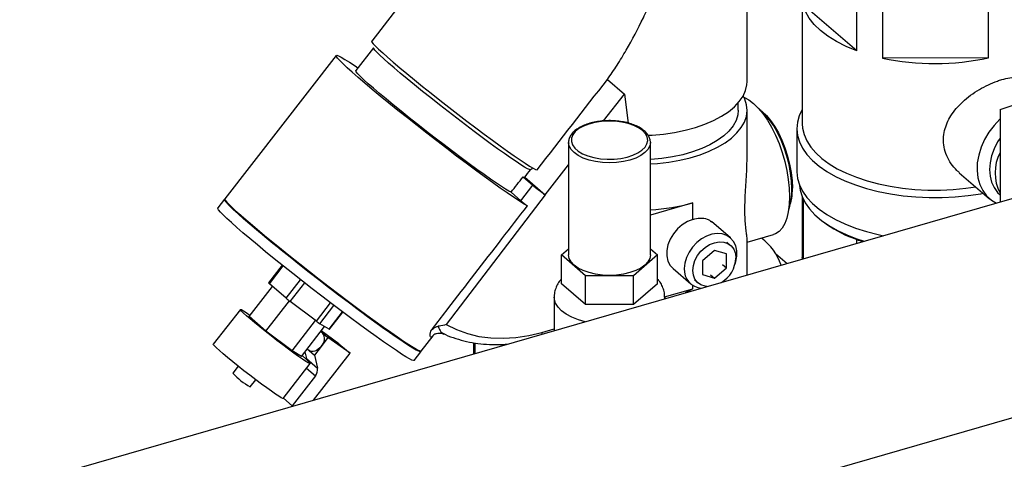
# Model space of a CAD drawing. Extents: x 19.1 to 29.8, y 0.6 to 8.7.
# Drawn here: x 24.8 to 25.1, y 5.1 to 5.2 of the extents above; entities that cross this region are included whole.
import ezdxf

# ---------------------------------------------------------------- set-up
doc = ezdxf.new("R2010")
doc.units = 0
doc.header["$MEASUREMENT"] = 0
doc.linetypes.add('SLD-SOLID', pattern=[0])
doc.layers.get('0').update_dxf_attribs({"linetype": 'CONTINUOUS'})
doc.layers.add('D7', color=7, linetype='CONTINUOUS')

# ---------------------------------------------------------------- blocks, each defined once
blk = doc.blocks.new('A$C52952A5D')
at = {"color": 7, "linetype": 'SLD-SOLID'}
for p, q in [((7.046858957335404, 3.76276621615157), (4.707131526313614, 3.08734508508617)), ((4.734635411043115, 2.992068833572143), (7.074362842064906, 3.667489964637544)), ((5.565129079047562, 3.555420032529769), (5.506124443316699, 3.47938222563706)), ((5.709078575439476, 3.548421949607308), (5.709078575439904, 3.440385280484826)), ((5.683053590218632, 3.460375225698257), (5.683053590218313, 3.540887920826566)), ((5.734733687295121, 3.474821225165286), (5.734733687294929, 3.523174310210084)), ((5.746836542589405, 3.519718051531572), (5.746836542589596, 3.471364966486775)), ((5.79689674047758, 3.471481718809651), (5.796896740477386, 3.519834803854448)), ((5.734733687295121, 3.474821225165286), (5.709501365471302, 3.496439552685858)), ((5.506985788586412, 3.476244406844041), (5.498613509192168, 3.465455258568723)), ((5.489355275867865, 3.472639562103184), (5.436928859661052, 3.40507894314108)), ((5.79689674047758, 3.471481718809651), (5.746836542589596, 3.471364966486775)), ((5.617211577792226, 3.461273491184791), (5.625280363357966, 3.454285717907269)), ((5.615342198557936, 3.441724668695458), (5.625280363357966, 3.454285717907269)), ((5.625280363357966, 3.454285717907269), (5.627029905947662, 3.440725179029461)), ((5.802310256611348, 3.447159134430155), (5.825348813618042, 3.454767717103981)), ((5.678886923552019, 3.446843578764062), (5.678886923552005, 3.45027589266206)), ((5.683053590218776, 3.424291491552166), (5.683053590218686, 3.446843578764078)), ((5.689456687413189, 3.446713269858146), (5.689118531882281, 3.446955089418475)), ((5.802310256611348, 3.447159134430155), (5.802310256611522, 3.4034959524603)), ((5.706495242106579, 3.438148048191699), (5.70649524210666, 3.417868619986343)), ((5.598918056631081, 3.431606519874911), (5.598918056631293, 3.378562463892932)), ((5.598936112105191, 3.431189518057036), (5.598918056631081, 3.431606519874929)), ((5.637424779934578, 3.432186510051006), (5.637459723297749, 3.431606519875047)), ((5.637459723297958, 3.378562463893085), (5.637459723297749, 3.431606519875066)), ((5.587817560258461, 3.406935716894615), (5.598918056631124, 3.420965860690596)), ((5.783080602775716, 3.417331177232637), (5.797375386813798, 3.40508381746413)), ((5.576454801437412, 3.404144823323848), (5.582023713088839, 3.411459890438059)), ((5.577479780501758, 3.415395051491498), (5.582023713088839, 3.411459890438059)), ((5.578264743668125, 3.415208698739423), (5.587817560258461, 3.406935716894615)), ((5.587817560258461, 3.406935716894615), (5.541225942826163, 3.345735103595318)), ((5.576454801437412, 3.404144823323848), (5.571865927085273, 3.40811890508752)), ((5.802274672168613, 3.406976617022118), (5.802310256611507, 3.406946129295046)), ((5.436729519675474, 3.404822058658335), (5.433540079906237, 3.400711906934405)), ((5.657532756885445, 3.40317389270489), (5.637459723297884, 3.397379307032273)), ((5.657532756885477, 3.395352536744483), (5.657532756885445, 3.40317389270489)), ((5.70907857544004, 3.405852347622301), (5.709078575440154, 3.377381932359292)), ((5.709501365471667, 3.40489322837557), (5.709501365471779, 3.376704333318939)), ((5.702665628456796, 3.400026570294298), (5.70282288505533, 3.400411403017773)), ((5.675242640189863, 3.386558755989858), (5.666328340007329, 3.394278766404783)), ((5.719496720702614, 3.39381837283589), (5.720551362119654, 3.393072628738178)), ((5.683053590218934, 3.384548143196769), (5.695527967735233, 3.388149185805274)), ((5.675308646255742, 3.383056604373743), (5.673537812922408, 3.384590191026256)), ((5.683053590218995, 3.369069518238109), (5.683053590218929, 3.385809267590337)), ((5.734733687295483, 3.383988277217536), (5.734733687295474, 3.385873199317952)), ((5.595576004421366, 3.378562463892939), (5.59891805663128, 3.381456766007481)), ((5.606882447193, 3.368770797226409), (5.595576004421366, 3.378562463892939)), ((5.595576004421419, 3.36503081695876), (5.595576004421366, 3.378562463892939)), ((5.640801775507887, 3.378562463893077), (5.629495332736258, 3.368770797226478)), ((5.637459723297948, 3.381456766007617), (5.640801775507887, 3.378562463893077)), ((5.64080177550794, 3.365030816958899), (5.640801775507887, 3.378562463893077)), ((5.66763692355217, 3.380708478704224), (5.661998737329629, 3.375825666204213)), ((5.673275109774737, 3.379080874537547), (5.66763692355217, 3.380708478704224)), ((5.673275109774762, 3.372570457870857), (5.673275109774737, 3.379080874537547)), ((5.696519727765361, 3.37925127123123), (5.701970850125928, 3.374530460787908)), ((5.463949538855736, 3.373772328790809), (5.457504716951862, 3.365467047056337)), ((5.661998737329629, 3.375825666204213), (5.661998737329654, 3.369315249537524)), ((5.671504276441429, 3.374104044523372), (5.673275109774762, 3.372570457870857)), ((5.457967382250411, 3.365004899067085), (5.464456169598492, 3.373366837976288)), ((5.648156206914523, 3.37212141975501), (5.656489540247859, 3.364904541390239)), ((5.661998737329654, 3.369315249537524), (5.667636923552221, 3.367687645370847)), ((5.665866090218886, 3.369221232023359), (5.667636923552221, 3.367687645370847)), ((5.667636923552221, 3.367687645370847), (5.673275109774762, 3.372570457870857)), ((5.465845807798731, 3.358181982400513), (5.457967382250411, 3.365004899067085)), ((5.465845807798731, 3.358181982400513), (5.472613532397551, 3.366903380808858)), ((5.467770804985555, 3.356638237946879), (5.474555645408484, 3.36538169309216)), ((5.606882447193053, 3.355239150292229), (5.595576004421419, 3.36503081695876)), ((5.606882447193053, 3.355239150292229), (5.606882447193, 3.368770797226409)), ((5.629495332736258, 3.368770797226478), (5.606882447193, 3.368770797226409)), ((5.629495332736312, 3.3552391502923), (5.629495332736258, 3.368770797226478)), ((5.64080177550794, 3.365030816958899), (5.629495332736312, 3.3552391502923)), ((5.658194367515314, 3.366873106353841), (5.659965200848648, 3.365339519701328)), ((5.448399062942716, 3.349485004126034), (5.459447606398719, 3.363722987351373)), ((5.644177152379813, 3.358795625725246), (5.657532756885606, 3.362651056653552)), ((5.657532756885606, 3.362651056653552), (5.657532756885601, 3.364138258317164)), ((5.456277488491034, 3.342662087459463), (5.467364905428573, 3.356950165973851)), ((5.48006634995518, 3.347282712739369), (5.467770804985555, 3.356638237946879)), ((5.48006634995518, 3.347282712739369), (5.486785957655822, 3.355942104097476)), ((5.592147223298037, 3.358716048389443), (5.592147223298101, 3.342827110531693)), ((5.629495332736312, 3.3552391502923), (5.606882447193053, 3.355239150292229)), ((5.644230445681826, 3.358678039805348), (5.644172281686316, 3.357845451264214)), ((5.644230556631374, 3.357862273791823), (5.644230556631371, 3.358716048389651)), ((5.444235526446912, 3.352901574090897), (5.431477767369968, 3.336460967195176)), ((5.481661069839811, 3.346148348832075), (5.488342505991525, 3.354758549464231)), ((5.486078189261118, 3.343615740291135), (5.492366040602242, 3.351718737964527)), ((5.486210577257468, 3.343562972848222), (5.492475511358585, 3.351636437644261)), ((5.456277488491034, 3.342662087459463), (5.448399062942716, 3.349485004126034)), ((5.468573033460659, 3.333306562251952), (5.479658945604106, 3.347592701575612)), ((5.486078189261118, 3.343615740291135), (5.481661069839811, 3.346148348832075)), ((5.468573033460659, 3.333306562251952), (5.456277488491034, 3.342662087459463)), ((5.472990152881964, 3.330773953711013), (5.483916878763452, 3.344854953657115)), ((5.482754518877936, 3.341992343538815), (5.482072165959751, 3.342477718136502)), ((5.482127498603596, 3.342549023938756), (5.482925003104024, 3.341858364781762)), ((5.490692890767805, 3.336735739120165), (5.482267244408478, 3.342729110882671)), ((5.482754518877936, 3.341992343538815), (5.482925003104024, 3.341858364781762)), ((5.482925003104024, 3.341858364781762), (5.48552916977069, 3.339603090292773)), ((5.536183057674229, 3.341308757667713), (5.535889350277941, 3.341152019300338)), ((5.586303106753801, 3.342088827814604), (5.592147223298097, 3.343775878944617)), ((5.48552916977069, 3.339603090292773), (5.482339730001454, 3.335492938568843)), ((5.495901224101139, 3.332225190142184), (5.48552916977069, 3.339603090292773)), ((5.490692890767805, 3.336735739120165), (5.495901224101139, 3.332225190142184)), ((5.529511192904087, 3.333235907796481), (5.535110715562102, 3.340451873411515)), ((5.534916100153294, 3.34045365374643), (5.534394667187838, 3.339834748841578)), ((5.534971322151474, 3.340406069458423), (5.53509281432736, 3.340544749589209)), ((5.554143598528361, 3.337200572039739), (5.554143598528382, 3.331856409036205)), ((5.554841382883666, 3.332057842028884), (5.554841382883646, 3.337076434833598)), ((5.472990152881964, 3.330773953711013), (5.468573033460659, 3.333306562251952)), ((5.474632607031122, 3.33289054353276), (5.475367587386785, 3.329695013346988)), ((5.475680577333403, 3.334241036803111), (5.476716607791639, 3.333504082576851)), ((5.47662827640103, 3.333566914891386), (5.479150290232218, 3.331382786844912)), ((5.478719317718406, 3.310083294621667), (5.495901224101139, 3.332225190142184)), ((5.482339730001454, 3.335492938568843), (5.479150290232218, 3.331382786844912)), ((5.526122413149274, 3.328868871589805), (5.529311852918509, 3.332979023313735)), ((5.464395930300824, 3.310916776850429), (5.477153689377769, 3.327357383746151)), ((5.475367587386785, 3.329695013346988), (5.480575920720119, 3.325184464369007)), ((5.475367587386785, 3.329695013346988), (5.475432840581718, 3.329290991821841)), ((5.479150290232218, 3.331382786844912), (5.480575920720119, 3.325184464369007)), ((5.443236311002249, 3.326127031846782), (5.440632638699803, 3.322771744091966)), ((5.475460533766551, 3.32517545621096), (5.479600144328545, 3.32159044830255)), ((5.448862179432517, 3.31638569650578), (5.451465851734962, 3.319740984260595)), ((5.479600144328545, 3.32159044830255), (5.468624027778006, 3.30744579982936)), ((5.464484417216013, 3.31103080773777), (5.468624027778006, 3.30744579982936)), ((5.468624027778006, 3.30744579982936), (5.468900792168018, 3.307248930436886))]:
    blk.add_line(p, q, dxfattribs=at)
at = {"color": 7, "linetype": 'SLD-SOLID', "flags": 128}
for points in [[(5.734733687295121, 3.474821225165286), (5.729738389698539, 3.476849746993821), (5.725186591252127, 3.479124265196482), (5.721126516265453, 3.48162068224979), (5.717601179453546, 3.484312549709201), (5.714647930214833, 3.487171348418779), (5.712298056930646, 3.490166790659156), (5.710576455478522, 3.493267141032643), (5.709501365471302, 3.496439552685858)], [(5.506124443316699, 3.47938222563706), (5.506107971957809, 3.479352849275729), (5.506243549103115, 3.478925777676181), (5.506840052732658, 3.478145336812781), (5.507890427784465, 3.47702075723902), (5.509382251096765, 3.475565339760117), (5.511297878341168, 3.473796298119633), (5.51361465270846, 3.471734555406369), (5.516305172878793, 3.4694044965895), (5.519337617106904, 3.466833680108813), (5.522676119589295, 3.46405251193118), (5.526281194661916, 3.461093885928296), (5.530110203811272, 3.457992794829086), (5.53411785997536, 3.454785916348173), (5.53825676316999, 3.451511179385414), (5.542477961105348, 3.448207315427223), (5.546731528162262, 3.44491340045542), (5.550967155880373, 3.441668392781599), (5.555134747974302, 3.438510672273231), (5.559185012840354, 3.435477586421235), (5.563070046545963, 3.432605008617827), (5.566743899406651, 3.429926913869072), (5.57016311944939, 3.427474976960322), (5.573287266334656, 3.425278197827192), (5.576079389658789, 3.423362558562936), (5.578506465979656, 3.421750716118933), (5.580539789396713, 3.420461734332808), (5.582155311065977, 3.419510858453602), (5.58333392363431, 3.418909334830751), (5.584061687228921, 3.418664277899489)], [(5.581002989702082, 3.418733760953418), (5.580514481062725, 3.418801139351523), (5.579574017768479, 3.419224006571584), (5.578193246289327, 3.419997125928225), (5.576389265765314, 3.421110923298317), (5.574184416254944, 3.422551605684609), (5.571606002081289, 3.424301332024871), (5.56868595370187, 3.426338434131288), (5.565460432289578, 3.428637685024065), (5.561969381921466, 3.431170611336238), (5.558256034920955, 3.433905845920965), (5.554366376479198, 3.436809516294688), (5.550348575185589, 3.439845664105773), (5.546252386519615, 3.442976690434044), (5.54212853669102, 3.446163821406716), (5.538028094458692, 3.449367588364655), (5.534001838707514, 3.452548316632712), (5.530099629614927, 3.455666616841299), (5.526369791194552, 3.458683872714817), (5.522858512863298, 3.461562719286277), (5.519609277442788, 3.464267505616011), (5.516662322678615, 3.466764736284283), (5.514054142945836, 3.469023486190475), (5.511817037311451, 3.471015783522042), (5.509978709550575, 3.472716956150685), (5.508561925069586, 3.474105937166012), (5.507584228984836, 3.475165525763066), (5.507057728848173, 3.47588260025293), (5.506985788586412, 3.476244406844041)], [(5.579483685371528, 3.401688422045495), (5.577744730341637, 3.402702751690724), (5.575573932070466, 3.404066009404514), (5.572993558555346, 3.405764210921474), (5.570030079206779, 3.407779936130601), (5.56671389332584, 3.410092507770368), (5.563079018268882, 3.412678203535576), (5.55916274049828, 3.415510499420214), (5.555005233098798, 3.418560341800071), (5.550649143683028, 3.421796445464137), (5.546139156913185, 3.425185614537548), (5.541521536126906, 3.428693083004095), (5.536843648769024, 3.43228287133519), (5.532153480497437, 3.435918155567021), (5.527499142947361, 3.439561645039903), (5.522928380203329, 3.44317596492498), (5.518488079041481, 3.446724039614341), (5.514223787966131, 3.450169473041724), (5.510179249974295, 3.453476922032507), (5.50639595384105, 3.456612458853151), (5.502912708528669, 3.459543919241101), (5.499765245085193, 3.462241232345017), (5.496985850116198, 3.464676729190861), (5.494603034589552, 3.466825426509583), (5.492641241370579, 3.468665283014898), (5.491120594487731, 3.470177425502283), (5.490056692700769, 3.471346342449857), (5.489460449489068, 3.472160043135217), (5.489337981101393, 3.472610180635973), (5.489690543815568, 3.472692137452286), (5.490514521051612, 3.472405072873074), (5.491801460470519, 3.471751931600001), (5.493538160678163, 3.470739413540802), (5.495706806644881, 3.469377905081783), (5.498285152451633, 3.467681372544524), (5.499634409631804, 3.466770867580188)], [(5.571865927085273, 3.40811890508752), (5.570760714845095, 3.408669888386374), (5.569214017577737, 3.409573515784134), (5.56724528161198, 3.410818426146441), (5.564879259488402, 3.412388967453521), (5.562145698750422, 3.414265393590045), (5.559078967934131, 3.416424112609257), (5.555717624459255, 3.418837983349999), (5.552103929854113, 3.421476656677344), (5.54828331840949, 3.42430695705646), (5.544303825942002, 3.427293299662263), (5.540215485848961, 3.430398137780608), (5.536069700048053, 3.433582434875946), (5.531918592710849, 3.436806155390217), (5.527814354915582, 3.440028768102256), (5.523808588458706, 3.443209755719085), (5.519951657075371, 3.446309124292083), (5.516292053225836, 3.449287906053248), (5.51287578840903, 3.45210864934949), (5.50974581466879, 3.454735889515097), (5.506941484566031, 3.457136594762191), (5.50449805640652, 3.459280581483077), (5.502446250944958, 3.46114089374297), (5.500811865138795, 3.462694142191796), (5.499615447808033, 3.463920798134025), (5.498872041278835, 3.464805439059217), (5.498590992259242, 3.465336942546295), (5.498613509192168, 3.465455258568723)], [(5.636370700911808, 3.434947618673491), (5.638344804958587, 3.435051588769564), (5.643692001516076, 3.435531577038862), (5.648906878195643, 3.436293011079992), (5.653930357322661, 3.437327264849561), (5.65870552950433, 3.438622621616485), (5.66317829833803, 3.440164406697103), (5.667297993252227, 3.441935153699985), (5.671017943537205, 3.443914802397114), (5.674296007062654, 3.446080925979802), (5.677095047692429, 3.448408985124862), (5.67938335598798, 3.45087260599277), (5.681135008434481, 3.453443879008479), (5.682330161120047, 3.456093675040097), (5.682955274541097, 3.458791975393527), (5.683053590218632, 3.460375225698257)], [(5.637459723297788, 3.421468525985681), (5.640871472279587, 3.42171013425065), (5.64617258619869, 3.422324568947713), (5.651312746560855, 3.423217692710461), (5.656233529045544, 3.424379354075649), (5.660879002834857, 3.425796349315926), (5.665196366336897, 3.427452572516636), (5.669136547341587, 3.429329198639579), (5.672654760787413, 3.431404897493008), (5.675711017799401, 3.433656076175803), (5.678270580212445, 3.436057147240166), (5.680304355413799, 3.438580819524805), (5.681789227016838, 3.441198408352959), (5.682708317607553, 3.443880161569448), (5.683051180577376, 3.446595597710956), (5.682813918861889, 3.449313852465795), (5.681999229235812, 3.45200402948523), (5.681227228766504, 3.453609402231133)], [(5.681623912694707, 3.45284154236473), (5.68175745974389, 3.452788881346103), (5.6839290835557, 3.451656381532183), (5.686138511288592, 3.449993785404318), (5.688347939021485, 3.447829540443216), (5.6905195628333, 3.445200677480202), (5.692616225638533, 3.442152177089434), (5.694602052955275, 3.438736199957799), (5.696443066727568, 3.43501119440111), (5.698107766699339, 3.431040896297206), (5.699567669392531, 3.426893238547421), (5.700797795467297, 3.422639188725801), (5.701777097125447, 3.418351534804239), (5.702488818244097, 3.414103639730097), (5.702920781077577, 3.409968186165832), (5.703065594622046, 3.406015932868492)], [(5.678886923552019, 3.446843578764062), (5.678667523158161, 3.444578592539391), (5.677861139650764, 3.441967232587602), (5.67647201654094, 3.439417850577288), (5.674517809464216, 3.436962848935046), (5.672023356224857, 3.434633430521091), (5.66902036110949, 3.432459202043584), (5.665546991928355, 3.430467797759911), (5.661647394905707, 3.42868452824764), (5.657371133585084, 3.427132058709255), (5.652772558880942, 3.425830120899374), (5.64791011828318, 3.424795262335849), (5.642845612994561, 3.42404063598222), (5.637643412442737, 3.423575833074693), (5.637459723297781, 3.423564902347022)], [(5.704147741644501, 3.409636057723048), (5.703997882758042, 3.41331224179668), (5.703551500080684, 3.417169637594471), (5.702818107484207, 3.421126031422014), (5.701813335958523, 3.425097099613764), (5.700558600464269, 3.428998205745589), (5.699080643510097, 3.432746204513193), (5.697410965182527, 3.436261213829934), (5.695585151776303, 3.439468317374812), (5.693642117334287, 3.442299161303778), (5.691623274262215, 3.444693411093257), (5.689571650695152, 3.446600037465766), (5.689127863792391, 3.446944106210096)], [(5.689456687413189, 3.446713269858146), (5.690147357996789, 3.446189059514327), (5.692151490277579, 3.444326568011553), (5.694123600871132, 3.441987740670903), (5.696021657664025, 3.439222425536588), (5.697805206871033, 3.436089560499695), (5.699436235237314, 3.43265591713936), (5.700879980224956, 3.428994677602487), (5.702105670916101, 3.425183874853343), (5.703087183841655, 3.421304729536401), (5.703803599757657, 3.417439918899312), (5.70423964950267, 3.413671814670914), (5.704386039433421, 3.41008072745084)], [(5.709078575439877, 3.447226841017022), (5.709047543291119, 3.447173244063055), (5.707614984162062, 3.444159410860371), (5.70676187789052, 3.441091137826478), (5.706495950338992, 3.437996211717105), (5.70681960978856, 3.434902660662364), (5.707729925129138, 3.431838500339649), (5.709218652404029, 3.428831480259342), (5.7112723094685, 3.425908832460941), (5.713872298086155, 3.423097024895489), (5.716995072357459, 3.420421521727717), (5.720612351955035, 3.417906552728627), (5.724691378234697, 3.415574893846926), (5.729195210902803, 3.413447660946513), (5.734083062553276, 3.411544118577944), (5.73931066804467, 3.409881505515679), (5.744830685372134, 3.408474878641074), (5.750593124403961, 3.407336976584927), (5.756545799599937, 3.406478104364464), (5.762634802611698, 3.405906040059514), (5.76880499048506, 3.405625964373011), (5.775000485043167, 3.405640413713742), (5.781165178927903, 3.405949257226239), (5.787243243716821, 3.406549697975829), (5.793179635513985, 3.407436298278101), (5.794376531658733, 3.407653150297691)], [(5.633795389428441, 3.437194259963057), (5.631935714540676, 3.438515183453159), (5.629634205400105, 3.439648850272699), (5.626964834404195, 3.440558823437312), (5.624013397333117, 3.44121585566076), (5.620874755802792, 3.441598829386772), (5.61764978833448, 3.441695435524682), (5.61444214803613, 3.441502569073733), (5.611354931106183, 3.441026428920344), (5.608487363236939, 3.44028231860082), (5.605931610419161, 3.439294154433084), (5.603769816651289, 3.438093696826551), (5.602071463763755, 3.436719529476434), (5.600891138215772, 3.435215819252036), (5.600266776641627, 3.433630896637226), (5.60021844653604, 3.432015702348922), (5.600747701268373, 3.430422150060537), (5.601837530156054, 3.428901457853797), (5.603452905201918, 3.427502502027459), (5.605541906922857, 3.426270246172845), (5.608037393084725, 3.425244296007025), (5.610859156708985, 3.424457626412485), (5.613916503990998, 3.423935521597266), (5.617111169273528, 3.423694762439718), (5.620340473385816, 3.423743087137262), (5.623500623836611, 3.42407894249436), (5.626490050790242, 3.424691533843488), (5.629212671604716, 3.425561171994645), (5.631580979006868, 3.426659906062114), (5.633518853648152, 3.427952421828922), (5.634964010643104, 3.42939717677484), (5.635870001456826, 3.430947735287158), (5.636207706799116, 3.432554261139486), (5.635966272542406, 3.434165119269076), (5.63515345858236, 3.435728535370225), (5.633795389428441, 3.437194259963057)], [(5.709078575439904, 3.440385280484826), (5.709222305657663, 3.438266813609815), (5.70992128250864, 3.43527002533043), (5.7111947997527, 3.43232088636994), (5.713030994398171, 3.429446868371216), (5.715412762034505, 3.426674743214837), (5.718317916162263, 3.42403033363527), (5.721719394863456, 3.42153827267848), (5.725585512887115, 3.419221774241652), (5.72988025680184, 3.417102416832486), (5.73456362046597, 3.415199942562369), (5.73959197769039, 3.413532073245846), (5.744918488622609, 3.412114345319423), (5.750493536066545, 3.410959965117494), (5.756265187673668, 3.410079685853477), (5.762179679700104, 3.409481707452127), (5.768181917823449, 3.409171600166085), (5.774215990354104, 3.409152252688196), (5.780225689060504, 3.40942384524293), (5.786155032756673, 3.409983847907563), (5.790880407960529, 3.410648528514882)], [(5.802310256611365, 3.442685587352889), (5.802242256852191, 3.442620800431667), (5.799452026797255, 3.439646243326047), (5.797005235550333, 3.436387559557328), (5.794954032218858, 3.432914202312477), (5.793342134640637, 3.429300200170897), (5.79220389761406, 3.425622579313786), (5.791563580685198, 3.42195972184481), (5.791434831097698, 3.418389695211649), (5.791820392925494, 3.414988588333887), (5.792712048587619, 3.411828889899791), (5.79409079399168, 3.408977943395773), (5.7959272435731, 3.406496511796895), (5.798182256597405, 3.404437482509549), (5.800529986250313, 3.402982032674164)], [(5.637459723297749, 3.431606519875047), (5.637166956038088, 3.429933347329836), (5.636297549844144, 3.428311013285741), (5.634877921183179, 3.426788811541756), (5.632951204753688, 3.425412993427598), (5.630575942859418, 3.424225362480467), (5.627824306631084, 3.423262004265723), (5.624779903143089, 3.422552189935239), (5.621535235054875, 3.42211748683826), (5.618188889964417, 3.421971103208421), (5.614842544873961, 3.42211748683824), (5.611597876785746, 3.422552189935197), (5.60855347329775, 3.423262004265664), (5.605801837069416, 3.42422536248039), (5.603426575175144, 3.425412993427507), (5.601499858745653, 3.426788811541654), (5.600080230084687, 3.428311013285631), (5.599210823890743, 3.429933347329719), (5.598936112105191, 3.431189518057036)], [(5.802310256611403, 3.433606621958204), (5.8011521946855, 3.431816045340808), (5.799499890731969, 3.428630289047712), (5.79828972597565, 3.425347653997309), (5.797551498689154, 3.422048969558981), (5.797303386478307, 3.418815460291304), (5.797551498689179, 3.415726745923853), (5.7982897259757, 3.412858880855208), (5.79949989073204, 3.410282481441258), (5.801152194685594, 3.408060987186153), (5.802274672168613, 3.406976617022118)], [(5.70649524210666, 3.417868619986343), (5.70649595033907, 3.41771678351175), (5.706819609788642, 3.414623232457008), (5.707729925129218, 3.411559072134293), (5.709218652404109, 3.408552052053987), (5.71127230946858, 3.405629404255585), (5.713872298086235, 3.402817596690133), (5.716995072357539, 3.400142093522361), (5.720612351955115, 3.397627124523272), (5.724691378234777, 3.39529546564157), (5.729195210902883, 3.393168232741157), (5.734083062553358, 3.391264690372588), (5.739310668044752, 3.389602077310323), (5.744830685372216, 3.388195450435719), (5.747408408383148, 3.387647154033471)], [(5.707811352622654, 3.411356413418019), (5.70810484100052, 3.409058455820976), (5.708997095684738, 3.406055088439064), (5.710456286610496, 3.403107727637152), (5.712469199118809, 3.40024306517107), (5.71501760396229, 3.397487043867716), (5.71807842239205, 3.394864622682793), (5.721623935162409, 3.392399550668645), (5.725622033560683, 3.390114151899156), (5.730036510188654, 3.388029123299488), (5.734827386862385, 3.386163347211511), (5.738306899214978, 3.385019774649333)], [(5.529332034148467, 3.333169148101149), (5.529338946433468, 3.333039941611622), (5.529046921001022, 3.33291645373965), (5.528297466169921, 3.333150591893276), (5.52709803035898, 3.333740029102335), (5.525460534100157, 3.33467890727503), (5.523401251566948, 3.335957895418271), (5.520940648834346, 3.33756428237328), (5.518103180477773, 3.339482103144798), (5.514917046532549, 3.341692297568381), (5.511413912229251, 3.344172899738874), (5.507628593290438, 3.346899256317449), (5.50359870991635, 3.349844271547559), (5.499364312898459, 3.352978676544744), (5.494967485576714, 3.35627132018395), (5.4904519255964, 3.359689478693407), (5.485862510621301, 3.363199180878174), (5.481244852319323, 3.366765545741139), (5.476644843053242, 3.370353129146036), (5.472108199781786, 3.373926276077195), (5.467680009703964, 3.377449474995111), (5.463404282162216, 3.380887710766071), (5.459323511257807, 3.384206812658292), (5.455478253525348, 3.387373793945996), (5.451906724863738, 3.390357179746322), (5.448644420729398, 3.39312731983084), (5.445723763366466, 3.395656683302855), (5.443173779579977, 3.397920132211812), (5.441019812254428, 3.399895171385561), (5.439283268484813, 3.401562171997465), (5.43798140682329, 3.402904566646514), (5.437127165755939, 3.403909014011588), (5.43672903511427, 3.404565531443504), (5.436790971699466, 3.404867594177074), (5.436908678431415, 3.404888818354141)], [(5.529511192904087, 3.333235907796481), (5.5292462609866, 3.333173338222396), (5.528496806155498, 3.333407476376021), (5.527297370344556, 3.33399691358508), (5.525659874085735, 3.334935791757776), (5.523600591552526, 3.336214779901016), (5.521139988819922, 3.337821166856026), (5.518302520463351, 3.339738987627544), (5.515116386518127, 3.341949182051127), (5.511613252214831, 3.344429784221619), (5.507827933276015, 3.347156140800194), (5.503798049901926, 3.350101156030304), (5.499563652884037, 3.353235561027489), (5.495166825562292, 3.356528204666696), (5.490651265581977, 3.359946363176153), (5.486061850606877, 3.36345606536092), (5.481444192304901, 3.367022430223884), (5.476844183038819, 3.370610013628782), (5.472307539767364, 3.374183160559941), (5.467879349689543, 3.377706359477856), (5.463603622147794, 3.381144595248816), (5.459522851243385, 3.384463697141038), (5.455677593510925, 3.387630678428741), (5.452106064849318, 3.390614064229068), (5.448843760714976, 3.393384204313586), (5.445923103352044, 3.3959135677856), (5.443373119565555, 3.398177016694557), (5.441219152240006, 3.400152055868307), (5.43948260847039, 3.40181905648021), (5.438180746808868, 3.403161451129259), (5.437326505741517, 3.404165898494334), (5.436928375099846, 3.40482241592625), (5.436928859661052, 3.40507894314108)], [(5.528707410513663, 3.333323157934806), (5.5285355183932, 3.333316276931277), (5.527794390837999, 3.333547813549862), (5.526608282091624, 3.334130701456598), (5.524988980235676, 3.335059147649597), (5.522952578619506, 3.336323924813468), (5.520519315917262, 3.337912463024533), (5.517713374986876, 3.339808974676368), (5.514562642529931, 3.341994611384132), (5.511098431941116, 3.344447651308287), (5.507355172101622, 3.347143715035989), (5.503370065209467, 3.350056007874653), (5.499182717047331, 3.353155586149648), (5.494834743362494, 3.356411644859529), (5.49036935627085, 3.359791823829992), (5.485830934795475, 3.363262529323818), (5.481264583807961, 3.366789267910527), (5.476715685755948, 3.370336989277592), (5.472229449631955, 3.373870434576183), (5.467850461666108, 3.377354486839454), (5.46362224220816, 3.380754519990737), (5.459586813202687, 3.384036742973045), (5.455784280556143, 3.387168535579774), (5.452252435546331, 3.390118772648986), (5.449026379235706, 3.392858133399232), (5.44613817362125, 3.395359392832668), (5.443616522987943, 3.397597692309304), (5.441486488632679, 3.399550786603344), (5.439769239793838, 3.401199264986228), (5.438481843261886, 3.402526744139176), (5.437637093761952, 3.403520030977971), (5.437243386794078, 3.404169253771755), (5.437212966693755, 3.404321960909308)], [(5.703065594622046, 3.406015932868492), (5.702920781077609, 3.402314503987766), (5.702488818244158, 3.398927231998034), (5.701777097125536, 3.39591207406217), (5.700797795467414, 3.393320620368415), (5.699567669392671, 3.391197211407956), (5.698107766699504, 3.389578179296827), (5.696443066727754, 3.38849122612333), (5.695527967735233, 3.388149185805274)], [(5.526122413149274, 3.328868871589805), (5.525857481231787, 3.32880630201572), (5.525108026400686, 3.329040440169345), (5.523908590589745, 3.329629877378404), (5.52227109433092, 3.330568755551099), (5.520211811797715, 3.33184774369434), (5.517751209065109, 3.333454130649349), (5.51491374070854, 3.335371951420868), (5.511727606763316, 3.337582145844451), (5.508224472460016, 3.340062748014943), (5.504439153521202, 3.342789104593518), (5.500409270147115, 3.345734119823628), (5.496174873129224, 3.348868524820814), (5.491778045807479, 3.35216116846002), (5.487262485827165, 3.355579326969477), (5.482673070852066, 3.359089029154244), (5.478055412550088, 3.362655394017209), (5.473455403284007, 3.366242977422105), (5.468918760012551, 3.369816124353265), (5.464490569934728, 3.37333932327118), (5.460214842392981, 3.37677755904214), (5.456134071488572, 3.380096660934361), (5.452288813756113, 3.383263642222065), (5.448717285094505, 3.386247028022391), (5.445454980960164, 3.38901716810691), (5.442534323597231, 3.391546531578924), (5.439984339810742, 3.393809980487882), (5.437830372485193, 3.39578501966163), (5.436093828715578, 3.397452020273535), (5.434791967054055, 3.398794414922584), (5.433937725986704, 3.399798862287658), (5.433539595345033, 3.400455379719574), (5.433540079906237, 3.400711906934405)], [(5.657532756885477, 3.395352536744483), (5.65495381825799, 3.394337003916839), (5.652487591623645, 3.392823740002352), (5.650241862920636, 3.390878881895528), (5.64831478126948, 3.3885874292281), (5.646790569385503, 3.386049529477244), (5.64573584264201, 3.38337610104027), (5.645196697658834, 3.380683985568401), (5.645196697658843, 3.378090841425966), (5.64573584264204, 3.375710001455274), (5.646790569385551, 3.373645519787582), (5.648156206914523, 3.37212141975501)], [(5.677356908675719, 3.374377515357732), (5.677701242800509, 3.375434859876414), (5.678206458946125, 3.378039113447122), (5.678206458946114, 3.38054889913956), (5.677701242800479, 3.382861466032593), (5.67671149411758, 3.384882137365904), (5.675277733324789, 3.386528186617688), (5.673458658757419, 3.387732224338175), (5.67132874354199, 3.388444957081621), (5.668975186657677, 3.388637205485765), (5.666494342999858, 3.388301098878355), (5.663987778599369, 3.387450397503387), (5.661558112497273, 3.386119929175106), (5.659304815509264, 3.384364163423196), (5.657320137878784, 3.382254981503834), (5.655685332541212, 3.379878733572617), (5.654467328619154, 3.377332703499045), (5.653715991336282, 3.374721126053476), (5.653462080529241, 3.372150919523381), (5.653462080529241, 3.372150919523381)], [(5.664284237708038, 3.36365127287575), (5.663233552376083, 3.363783223806232), (5.661309290652889, 3.364436831071564), (5.659702322865162, 3.365579907216881), (5.65849322908789, 3.367155133631186), (5.657742638331799, 3.369083521884494), (5.657488188351598, 3.371268374537534), (5.657742638331781, 3.373600133955135), (5.658493229087854, 3.375961875983516), (5.659702322865112, 3.378235173015602), (5.661309290652826, 3.380306032445739), (5.66323355237601, 3.382070612734946), (5.665378617516843, 3.383440430459276), (5.667636923552156, 3.38434679723817), (5.669895229587468, 3.384744264056676), (5.672040294728308, 3.384612900268838), (5.673964556451502, 3.383959293003506), (5.675571524239228, 3.382816216858188), (5.676780618016501, 3.381240990443884), (5.677531208772592, 3.379312602190577), (5.677785658752793, 3.377127749537536), (5.677785658752793, 3.377127749537536)], [(5.637459723297958, 3.378562463893068), (5.637166956038298, 3.376889291347856), (5.636297549844356, 3.375266957303762), (5.634877921183389, 3.373744755559777), (5.632951204753899, 3.372368937445618), (5.630575942859629, 3.371181306498486), (5.627824306631295, 3.370217948283742), (5.624779903143301, 3.369508133953258), (5.621535235055084, 3.369073430856281), (5.618188889964628, 3.368927047226442), (5.614842544874172, 3.369073430856261), (5.611597876785957, 3.369508133953217), (5.608553473297961, 3.370217948283684), (5.605801837069627, 3.371181306498411), (5.603426575175357, 3.372368937445526), (5.601499858745864, 3.373744755559674), (5.600080230084897, 3.375266957303651), (5.599210823890953, 3.37688929134774), (5.598918056631293, 3.378562463892949)], [(5.7090987371749, 3.376588104541146), (5.709079255562536, 3.377236121545681), (5.709078575440154, 3.377381932359292)], [(5.606705112558048, 3.347029611173226), (5.603519096785968, 3.347957731015707), (5.600476058251923, 3.349171102141807), (5.597828695108769, 3.350597691594533), (5.595636145074486, 3.352205631722878), (5.593947386093763, 3.353959003801418), (5.592800142251637, 3.355818640395277), (5.592220041079779, 3.357743000295904), (5.592147485585807, 3.358657608778509)], [(5.473306072297639, 3.331181071206532), (5.473452366989385, 3.331054567660165), (5.475029283450745, 3.32966052904253), (5.476193817395943, 3.328567663052059), (5.476912467303638, 3.32780740945352), (5.477164558924427, 3.327401639358755), (5.476942840041362, 3.327362026034605), (5.476253689103027, 3.327689709084282), (5.475116931727186, 3.328375261663058), (5.473565270353848, 3.329398961671425), (5.471643343455625, 3.330731359123987), (5.469406441370134, 3.332334123371925), (5.466918915697658, 3.334161145805969), (5.464252328022766, 3.336159866317145), (5.461483391217824, 3.338272785355407), (5.458691762553315, 3.340439118087008), (5.455957752103215, 3.342596543063489), (5.453360012370371, 3.344682995096291), (5.450973275597207, 3.346638450759227), (5.448866203855161, 3.348406655153159), (5.447099413761922, 3.349936740257037), (5.445723732651681, 3.351184688308244), (5.444778736365286, 3.352114598113475), (5.444291610725344, 3.352699717860721), (5.444276369449613, 3.352923214720176), (5.444733451001841, 3.352778659094114), (5.44564970597798, 3.352270209584703), (5.446998775390584, 3.351412493358601), (5.448741848968901, 3.350230185349989), (5.448894870161148, 3.350123938559986)], [(5.541225942826163, 3.345735103595318), (5.546056409081491, 3.343351523518631), (5.551201886602628, 3.341500599534932), (5.556622101690595, 3.340196818842943), (5.562274630272993, 3.339450386145904), (5.568115229957606, 3.33926714377927), (5.574098186318004, 3.339648525982697), (5.580176670700771, 3.340591547674237), (5.586303106753801, 3.342088827814604)], [(5.586303106753801, 3.342088827814604), (5.586253068421522, 3.341252197828924), (5.586234585606855, 3.341120279050363)], [(5.464395930300824, 3.310916776850429), (5.464185080964418, 3.310921419138884), (5.463495930026085, 3.311249102188561), (5.462359172650242, 3.311934654767338), (5.460807511276904, 3.312958354775705), (5.458885584378681, 3.314290752228266), (5.45664868229319, 3.315893516476204), (5.454161156620714, 3.317720538910248), (5.451494568945822, 3.319719259421425), (5.448725632140878, 3.321832178459688), (5.445934003476371, 3.323998511191287), (5.443199993026271, 3.326155936167768), (5.440602253293427, 3.328242388200572), (5.438215516520261, 3.330197843863506), (5.436108444778217, 3.331966048257438), (5.434341654684978, 3.333496133361317), (5.432965973574737, 3.334744081412524), (5.432020977288341, 3.335673991217756), (5.431533851648402, 3.336259110965001), (5.431477767369968, 3.336460967195176)], [(5.482339730001454, 3.335492938568843), (5.481667462837539, 3.334734422212406), (5.480920953859155, 3.334091724148005), (5.480128890987695, 3.333589542901827), (5.479321712755114, 3.333247177017535), (5.478530438568221, 3.333077783424061), (5.477785476650263, 3.333087871822206), (5.477115455469972, 3.333277054520487), (5.476716607791639, 3.333504082576851)]]:
    blk.add_lwpolyline(points, dxfattribs=at)
at = {"color": 7, "linetype": 'SLD-SOLID'}
for centre, radius, start, end in [((5.771591807537755, 3.589264631616438), 0.1204705531669062, 258.1419266179511, 282.1253277479042), ((5.82010895908958, 3.417261245478297), 0.02018926651140289, 151.8350456692343, 208.1649543312221), ((5.578177864560573, 3.416589147153309), 0.001383179598869495, 239.6888810303402, 273.6011846378767), ((5.677999980574315, 3.408757609187883), 0.02616251289177892, 340.5382213874905, 1.924159799522268), ((5.679217021749398, 3.40918856759257), 0.02518482480366679, 339.6037897755301, 2.030099158899038), ((5.633010492910669, 3.490367233740487), 0.09057604623408182, 272.81558715757, 285.7081121928242), ((5.754138108502888, 3.441667187098209), 0.05907199535158864, 235.3492178410207, 250.8229920319665), ((5.673800179956158, 3.36535422412364), 0.02659756657407858, 18.26348852643309, 52.74601350460614), ((5.763260387157587, 3.464109832569616), 0.0832751066500565, 249.9670950705468, 252.1368575582605), ((5.663439276941249, 3.377804523376521), 0.01436233594899286, 301.7156248264092, 357.299140672236), ((5.662270334230852, 3.3716498655141), 0.008822493320607337, 176.7442610434871, 265.2265730699547), ((5.459017202631783, 3.366518560161938), 0.001842089233239585, 214.8078709949898, 235.2562276435225), ((5.493587539664672, 3.390802909476452), 0.04282205705259276, 229.6212480545021, 232.9232678878217), ((5.492745924674248, 3.363419874123957), 0.02052266046614448, 231.8419469201947, 237.307676134833), ((5.478940317312501, 3.339015119456625), 0.004895075570006571, 313.9838521911875, 35.50949637983409), ((5.486205491425604, 3.343742670568842), 0.0001797696762021019, 224.916188793529, 271.6211609887795), ((5.53840960703802, 3.336785699062581), 0.00504147265740628, 119.9937067993749, 142.7860178801015), ((5.466911210234239, 3.348140659752475), 0.03652595246780642, 223.9909663200752, 240.3867686745542), ((5.476205846604756, 3.324441470925023), 0.004432785470961588, 319.9715960903061, 9.649075486653123)]:
    blk.add_arc(centre, radius, start, end, dxfattribs=at)
for centre, major_axis, ratio, start_param, end_param in [((3.864674267667415, 1.283377752123273), (2.447981074205169, 3.094072607456366), 0.00828698383786253, 5.480582070195813, 5.49978743253666), ((3.864674267667413, 1.283377752123271), (2.31913996503675, 2.931226680748483), 0.008286983837861603, 5.533277357918559, 5.535031091229073), ((6.99183290900125, 5.313269335171038), (2.307549777716682, 3.031117821461962), 0.008122623786911694, 4.03892538800722, 4.042007763723714), ((5.585213393591793, 3.409190991383607), (0.004114956809040393, -0.003193145041309186), 0.04736671668371842, 3.863014207549251, 5.433810534346057), ((5.579644481940369, 3.401875924269397), (0.004114956809040393, -0.003193145041309186), 0.04736671668385314, 3.863014207553183, 4.710068618709751)]:
    blk.add_ellipse(centre, major_axis=major_axis, ratio=ratio, start_param=start_param, end_param=end_param, dxfattribs=at)
for points, knots in [([(5.617211577792226, 3.461273491184791), (5.618745320764694, 3.46349263789264), (5.621813095975284, 3.46793134984191), (5.627582284719258, 3.477522624053229), (5.632900855789448, 3.487475735585449), (5.63644147370213, 3.495285960780314), (5.637561200330518, 3.497755958204513)], [0, 0, 0, 0, 0.2018145745002044, 0.4036672114568833, 0.8114087091067124, 0.9999999999999999, 0.9999999999999999, 0.9999999999999999, 0.9999999999999999]), ([(5.783138882475415, 3.417401729649602), (5.782742800513393, 3.41770963428727), (5.781228635390494, 3.418886710014617), (5.779125257815133, 3.421548661366085), (5.777026629346972, 3.425275411577106), (5.775815773755912, 3.429283185751787), (5.775517703598521, 3.433312901514402), (5.776014602203769, 3.437153350178041), (5.777245163673786, 3.440808096843919), (5.779094693440438, 3.444300690732739), (5.781573004081844, 3.447642801819391), (5.784692122862092, 3.450886549078652), (5.788360204746395, 3.453899014238892), (5.792463922120964, 3.456606229579477), (5.7967594955576, 3.458863928973119), (5.800344042004348, 3.460329586351289), (5.803737498569152, 3.461418538577367), (5.806918506023894, 3.462161566879713), (5.81042756763463, 3.462539529486081), (5.813584255522203, 3.462397436632282), (5.816368542771441, 3.461692305056222), (5.818314815224177, 3.460808848835248), (5.819181975153736, 3.459950504724067), (5.819405924516278, 3.459728832100613)], [0, 0, 0, 0, 0.01919594713621814, 0.07338338132412095, 0.1289019771371919, 0.1843852301129061, 0.2351097356284375, 0.2858369299306466, 0.3334302012214699, 0.3810429484926789, 0.4317258976031641, 0.482418080228419, 0.5376501959347363, 0.5928630042741786, 0.6474347071909855, 0.7019838344885078, 0.7283180697628545, 0.7785385340387425, 0.8287705199293203, 0.8788643519011482, 0.9289758666276027, 0.9816575825846705, 1, 1, 1, 1]), ([(5.634613706516824, 3.437056639390851), (5.634303062100258, 3.437309709611496), (5.633406884801442, 3.43803979125679), (5.631605379432523, 3.439099970950692), (5.629136962761111, 3.440153550444637), (5.62637197396884, 3.440972567864558), (5.623395796273675, 3.441542896975434), (5.620285460743116, 3.4418526559016), (5.617122286439335, 3.441896252075335), (5.613988128124866, 3.441673086880241), (5.610964038034384, 3.441187999728684), (5.608127497537364, 3.440450630126697), (5.605550655391017, 3.439474069574946), (5.603298401633507, 3.438272898640333), (5.60143756942216, 3.436863038579722), (5.60002130411026, 3.435266042648608), (5.59916749384398, 3.433527942229699), (5.598831921788038, 3.432099734340937), (5.598964992468554, 3.431308305499456), (5.598997898311417, 3.431112600232184)], [0, 0, 0, 0, 0.0336161704947411, 0.09697920601155739, 0.1604541884348749, 0.2237413790927682, 0.2868018858416463, 0.3496993270703158, 0.4125174052574062, 0.4753407165492516, 0.5382319456442991, 0.6012785830291568, 0.6645824740880754, 0.72824684894149, 0.7923198113142232, 0.8564909727986861, 0.9195534762502567, 0.980107108047677, 0.9999999999999999, 0.9999999999999999, 0.9999999999999999, 0.9999999999999999]), ([(5.637353800888445, 3.432293046691893), (5.637326498054636, 3.432606157220127), (5.637249117037234, 3.43349356734763), (5.636559842483344, 3.434887225160213), (5.635612104272804, 3.436146504395333), (5.634858371158684, 3.436833604181297), (5.634613706516824, 3.437056639390851)], [0, 0, 0, 0, 0.1780641170353575, 0.5046649235734808, 0.8392123461138774, 1, 1, 1, 1]), ([(5.682020124635114, 3.399940628987402), (5.682038843027248, 3.401394951838378), (5.682076958230505, 3.404356307208412), (5.682349660222382, 3.409191452936772), (5.682668832553272, 3.414140319600931), (5.68297527131695, 3.419208516742296), (5.683022552543342, 3.42255834761569), (5.683047016548727, 3.424291599622406)], [0, 0, 0, 0, 0.194190966072922, 0.3954200814535439, 0.5893119584253395, 0.7875039370353877, 0.9999999999999999, 0.9999999999999999, 0.9999999999999999, 0.9999999999999999]), ([(5.581002989702082, 3.418733760953418), (5.581114031540563, 3.418855270429812), (5.581337344073271, 3.419099634079513), (5.581673628665568, 3.419309747336913), (5.581866742953684, 3.419352391421204), (5.581928944357003, 3.419366126924216)], [0, 0, 0, 0, 0.4013709903889619, 0.807183793453675, 1, 1, 1, 1]), ([(5.533939304708678, 3.342692985005383), (5.534512809572597, 3.343435931473146), (5.537204684267042, 3.346923118630084), (5.548370191921755, 3.361387234804352), (5.562977906177014, 3.380309521932005), (5.575468109513304, 3.396487298599007), (5.579483685371528, 3.401688422045495)], [0, 0, 0, 0, 0.03777933332648454, 0.1773258393306543, 0.7355118719987762, 1, 1, 1, 1]), ([(5.683044892709114, 3.385809100033508), (5.683047763491928, 3.385827482505356), (5.6831104309379, 3.386228760706106), (5.682904467713371, 3.387677524573488), (5.68259433030474, 3.390207868857882), (5.68227110464214, 3.393208871623056), (5.682060017757054, 3.39648458725878), (5.682033526477191, 3.398779593620879), (5.682020124635114, 3.399940628987402)], [0, 0, 0, 0, 0.01135566267751837, 0.247887222393508, 0.4587405880932655, 0.6750506240248366, 0.835609293260858, 1, 1, 1, 1]), ([(5.657532756885477, 3.395352536744483), (5.658663096942758, 3.395598197285133), (5.661115880850884, 3.396131268918833), (5.664198301880186, 3.395784273339188), (5.665617198703092, 3.394662149603474), (5.666243674395126, 3.394166706078242)], [0, 0, 0, 0, 0.3231124210658107, 0.7011385129652833, 1, 1, 1, 1]), ([(5.59557600442141, 3.367255769724486), (5.595218532391495, 3.36685526876926), (5.594309805411731, 3.365837158279549), (5.593244179019534, 3.363936156749225), (5.592430285115885, 3.361580246352039), (5.592079026430115, 3.359759742462235), (5.592171408012719, 3.358751907134515), (5.592184188729714, 3.358612476116591)], [0, 0, 0, 0, 0.1696344776702582, 0.4312265398597653, 0.6830320541927621, 0.9561484281033836, 1, 1, 1, 1]), ([(5.644170674923634, 3.358648226551741), (5.644189034561453, 3.358922334108144), (5.644262654978567, 3.36002147957239), (5.643860371878196, 3.361925631137775), (5.642994844756332, 3.364216273902909), (5.64194533822095, 3.366008836656141), (5.641096860845638, 3.366934635137022), (5.640801775507931, 3.367256611379791)], [0, 0, 0, 0, 0.08626146984309913, 0.3459003632061228, 0.6019363512764131, 0.8615605440643811, 1, 1, 1, 1]), ([(5.657532756885606, 3.362651056653552), (5.657516841952457, 3.362641379186504), (5.656344284639106, 3.361928376834898), (5.655105421356735, 3.361284217807132), (5.653883372967845, 3.360648801846972)], [0, 0, 0, 0, 0.01357284029293161, 0.9999999999999999, 0.9999999999999999, 0.9999999999999999, 0.9999999999999999]), ([(5.534394667187838, 3.339834748841578), (5.534238728687857, 3.339790176463054), (5.53392158165566, 3.33969952535657), (5.533709200296652, 3.340229264041745), (5.53366253469037, 3.341173124996201), (5.533846066476164, 3.342180974846944), (5.533939304708678, 3.342692985005383)], [0, 0, 0, 0, 0.2474418934510344, 0.5032462294961463, 0.7476380270795867, 0.9999999999999999, 0.9999999999999999, 0.9999999999999999, 0.9999999999999999]), ([(5.533939304708678, 3.342692985005383), (5.534468872302625, 3.343263349379206), (5.535300781964413, 3.344159347621443), (5.536619402063062, 3.344822124309919), (5.537276185466022, 3.344929146583074), (5.537495982058402, 3.344964962242914)], [0, 0, 0, 0, 0.5381881060557343, 0.8454518184331058, 0.9999999999999999, 0.9999999999999999, 0.9999999999999999, 0.9999999999999999]), ([(5.536193069695392, 3.341287307680644), (5.536350949915789, 3.341369030248), (5.536811101935314, 3.341607215907453), (5.537970991506938, 3.341819629555268), (5.539238820784044, 3.341758403524369), (5.539936236375503, 3.341405499135509), (5.540188883241383, 3.34127765543816)], [0, 0, 0, 0, 0.1640995434865959, 0.4782786352116319, 0.811000400206657, 0.9999999999999999, 0.9999999999999999, 0.9999999999999999, 0.9999999999999999]), ([(5.541225942826163, 3.345735103595318), (5.541220604348714, 3.34573332517735), (5.54019124926265, 3.34539041400105), (5.538924417796359, 3.345100254172836), (5.53762488800781, 3.344977171356849), (5.537495982058402, 3.344964962242914)], [0, 0, 0, 0, 0.004674194722878898, 0.9012693521694681, 1, 1, 1, 1]), ([(5.537495982058402, 3.344964962242914), (5.537581755280243, 3.34467617592872), (5.537957169560372, 3.343412209110996), (5.538876508214472, 3.342039227518699), (5.539906297568868, 3.341626919520006), (5.540279833369699, 3.341477362916197)], [0, 0, 0, 0, 0.1587580603081627, 0.6948560593536622, 1, 1, 1, 1]), ([(5.540211486797599, 3.341376036129087), (5.54042888952422, 3.341266294324034), (5.542183205861727, 3.340380740382267), (5.545724554944343, 3.339141410701715), (5.550817207857635, 3.337702024247342), (5.556135919425412, 3.336762049775267), (5.561621172248525, 3.336299404409516), (5.566505373965308, 3.336245112407495), (5.569579674606359, 3.336538270442834), (5.570747960284116, 3.336649675400902)], [0, 0, 0, 0, 0.02442995402557539, 0.1971358323668982, 0.370274582075356, 0.5439336489710654, 0.7181448381391586, 0.8928903229545545, 1, 1, 1, 1])]:
    blk.add_open_spline(points, degree=3, knots=knots, dxfattribs=at)

msp = doc.modelspace()

# ---------------------------------------------------------------- block references
at = {"layer": 'D7', "color": 7, "linetype": 'Continuous', "xscale": 0.5625, "yscale": 0.5625, "zscale": 0.5625}
msp.add_blockref('A$C52952A5D', (21.84152901753312, 3.277915319531959), dxfattribs=at)

doc.saveas('drawing.dxf')
